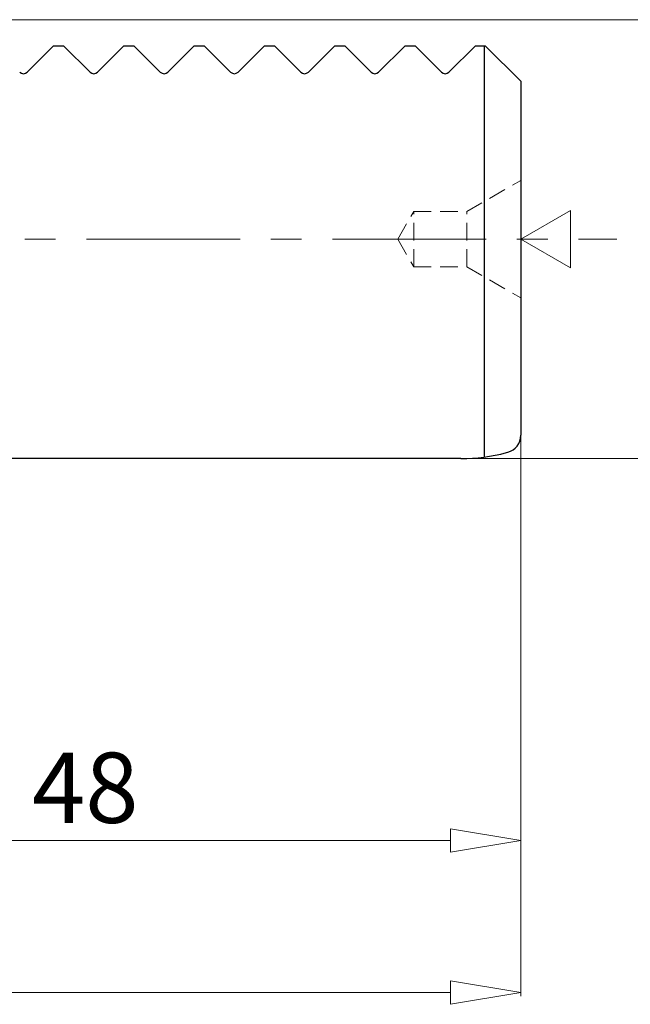
# Model space of a CAD drawing. Units: millimetres. Extents: x -103 to 185, y -50 to 147.
# Drawn here: x 28 to 63, y 23 to 79 of the extents above; entities that cross this region are included whole.
import ezdxf

# ---------------------------------------------------------------- set-up
doc = ezdxf.new("R2010")
doc.units = ezdxf.units.MM
doc.header["$MEASUREMENT"] = 0
for name, pattern in [('AI-Linetype-100', [1.5, 1, -0.5]), ('AI-Linetype-101', [1.5, 1, -0.5]), ('AI-Linetype-102', [1.5, 1, -0.5]), ('AI-Linetype-103', [1.5, 1, -0.5]), ('AI-Linetype-118', [1.5, 1, -0.5]), ('AI-Linetype-119', [1.5, 1, -0.5]), ('AI-Linetype-120', [1.5, 1, -0.5]), ('AI-Linetype-121', [1.5, 1, -0.5]), ('AI-Linetype-122', [1.5, 1, -0.5]), ('AI-Linetype-123', [1.5, 1, -0.5]), ('AI-Linetype-124', [1.5, 1, -0.5]), ('AI-Linetype-125', [1.5, 1, -0.5]), ('AI-Linetype-6', [14, 8.75, -1.75, 1.75, -1.75]), ('AI-Linetype-96', [1.5, 1, -0.5]), ('AI-Linetype-97', [1.5, 1, -0.5]), ('AI-Linetype-98', [1.5, 1, -0.5]), ('AI-Linetype-99', [1.5, 1, -0.5])]:
    doc.linetypes.add(name, pattern=pattern)
for name, color, linetype in [('CEN', 7, 'Continuous'), ('DIM', 7, 'Continuous'), ('HID', 7, 'Continuous'), ('OBJ', 7, 'Continuous')]:
    doc.layers.add(name, color=color, linetype=linetype)

# ---------------------------------------------------------------- blocks, each defined once
blk = doc.blocks.new('block 23')
at = {"layer": 'DIM', "color": 8, "lineweight": 9, "true_color": 0x808080}
blk.add_lwpolyline([(56.278, 58.663), (56.278, 31.7)], dxfattribs=at)
blk = doc.blocks.new('block 24')
at = {"layer": 'DIM', "color": 8, "lineweight": 9, "true_color": 0x808080}
blk.add_lwpolyline([(12.278, 31.9), (52.278, 31.9)], dxfattribs=at)
blk = doc.blocks.new('block 28')
at = {"layer": 'DIM', "color": 8, "lineweight": 9, "true_color": 0x808080}
blk.add_lwpolyline([(52.278, 32.566), (56.278, 31.9)], dxfattribs=at)
blk = doc.blocks.new('block 29')
at = {"layer": 'DIM', "color": 8, "lineweight": 9, "true_color": 0x808080}
blk.add_lwpolyline([(56.278, 31.9), (52.278, 31.233)], dxfattribs=at)
blk = doc.blocks.new('block 30')
at = {"layer": 'DIM', "color": 8, "lineweight": 9, "true_color": 0x808080}
blk.add_lwpolyline([(52.278, 32.566), (52.278, 31.233)], dxfattribs=at)
blk = doc.blocks.new('block 31')
at = {"layer": 'DIM', "color": 1, "true_color": 0xff0000, "insert": (28.468, 32.9), "char_height": 4, "attachment_point": 7}
blk.add_mtext('\\fArial|b0|i0|c0|p34;\\W1;48', dxfattribs=at)
blk = doc.blocks.new('block 66')
at = {"layer": 'DIM', "color": 8, "lineweight": 9, "true_color": 0x808080}
blk.add_lwpolyline([(56.278, 58.663), (56.278, 23.033)], dxfattribs=at)
blk = doc.blocks.new('block 68')
at = {"layer": 'DIM', "color": 8, "lineweight": 9, "true_color": 0x808080}
blk.add_lwpolyline([(52.278, 23.233), (-44.722, 23.233)], dxfattribs=at)
blk = doc.blocks.new('block 69')
at = {"layer": 'DIM', "color": 8, "lineweight": 9, "true_color": 0x808080}
blk.add_lwpolyline([(52.278, 23.9), (56.278, 23.233)], dxfattribs=at)
blk = doc.blocks.new('block 70')
at = {"layer": 'DIM', "color": 8, "lineweight": 9, "true_color": 0x808080}
blk.add_lwpolyline([(56.278, 23.233), (52.278, 22.566)], dxfattribs=at)
blk = doc.blocks.new('block 71')
at = {"layer": 'DIM', "color": 8, "lineweight": 9, "true_color": 0x808080}
blk.add_lwpolyline([(52.278, 23.9), (52.278, 22.566)], dxfattribs=at)
blk = doc.blocks.new('block 77')
at = {"layer": 'DIM', "color": 8, "lineweight": 9, "true_color": 0x808080}
blk.add_lwpolyline([(59.106, 64.513), (56.278, 66.146)], dxfattribs=at)
blk = doc.blocks.new('block 78')
at = {"layer": 'DIM', "color": 8, "lineweight": 9, "true_color": 0x808080}
blk.add_lwpolyline([(59.106, 64.513), (59.106, 67.779)], dxfattribs=at)
blk = doc.blocks.new('block 79')
at = {"layer": 'DIM', "color": 8, "lineweight": 9, "true_color": 0x808080}
blk.add_lwpolyline([(59.106, 67.779), (56.278, 66.146)], dxfattribs=at)
blk = doc.blocks.new('block 90')
at = {"layer": 'DIM', "color": 8, "lineweight": 9, "true_color": 0x808080}
blk.add_lwpolyline([(46.588, 53.646), (69.165, 53.646)], dxfattribs=at)
blk = doc.blocks.new('block 91')
at = {"layer": 'DIM', "color": 8, "lineweight": 9, "true_color": 0x808080}
blk.add_lwpolyline([(15.278, 78.646), (69.165, 78.646)], dxfattribs=at)
blk = doc.blocks.new('block 107')
at = {"layer": 'Defpoints', "lineweight": 0}
blk.add_lwpolyline([(56.278, 59.163), (56.278, 59.163)], dxfattribs=at)
blk = doc.blocks.new('block 108')
at = {"layer": 'Defpoints', "lineweight": 0}
blk.add_lwpolyline([(56.278, 31.9), (56.278, 31.9)], dxfattribs=at)
blk = doc.blocks.new('block 118')
at = {"layer": 'Defpoints', "lineweight": 0}
blk.add_lwpolyline([(56.278, 59.163), (56.278, 59.163)], dxfattribs=at)
blk = doc.blocks.new('block 123')
at = {"layer": 'Defpoints', "lineweight": 0}
blk.add_lwpolyline([(46.088, 53.646), (46.088, 53.646)], dxfattribs=at)
blk = doc.blocks.new('block 131')
at = {"layer": 'CEN', "color": 9, "linetype": 'AI-Linetype-6', "lineweight": 9, "true_color": 0xc0c0c0}
blk.add_lwpolyline([(-38.441, 66.146), (61.747, 66.146)], dxfattribs=at)
blk = doc.blocks.new('block 186')
at = {"layer": 'OBJ', "color": 7, "lineweight": 25, "true_color": 0xffffff}
blk.add_lwpolyline([(52.871, 53.646), (10.678, 53.646)], dxfattribs=at)
blk = doc.blocks.new('block 196')
at = {"layer": 'OBJ', "color": 7, "lineweight": 25, "true_color": 0xffffff}
blk.add_lwpolyline([(56.278, 75.146), (56.278, 54.974)], dxfattribs=at)
blk = doc.blocks.new('block 197')
at = {"layer": 'OBJ', "color": 7, "lineweight": 25, "true_color": 0xffffff}
blk.add_lwpolyline([(34.278, 77.146), (35.766, 75.658)], dxfattribs=at)
blk = doc.blocks.new('block 198')
at = {"layer": 'OBJ', "color": 7, "lineweight": 25, "true_color": 0xffffff}
blk.add_lwpolyline([(54.188, 77.146), (54.188, 53.733)], dxfattribs=at)
blk = doc.blocks.new('block 199')
at = {"layer": 'OBJ', "color": 7, "lineweight": 25, "true_color": 0xffffff}
blk.add_lwpolyline([(41.678, 77.146), (40.19, 75.658)], dxfattribs=at)
blk = doc.blocks.new('block 201')
at = {"layer": 'OBJ', "color": 7, "lineweight": 25, "true_color": 0xffffff}
blk.add_open_spline([(39.766, 75.658), (39.883, 75.541), (40.073, 75.541), (40.19, 75.658)], degree=3, dxfattribs=at)
blk = doc.blocks.new('block 210')
at = {"layer": 'OBJ', "color": 7, "lineweight": 25, "true_color": 0xffffff}
blk.add_lwpolyline([(29.678, 77.146), (28.19, 75.658)], dxfattribs=at)
blk = doc.blocks.new('block 211')
at = {"layer": 'OBJ', "color": 7, "lineweight": 25, "true_color": 0xffffff}
blk.add_open_spline([(27.766, 75.658), (27.883, 75.541), (28.073, 75.541), (28.19, 75.658)], degree=3, dxfattribs=at)
blk = doc.blocks.new('block 214')
at = {"layer": 'OBJ', "color": 7, "lineweight": 25, "true_color": 0xffffff}
blk.add_lwpolyline([(33.678, 77.146), (32.19, 75.658)], dxfattribs=at)
blk = doc.blocks.new('block 215')
at = {"layer": 'OBJ', "color": 7, "lineweight": 25, "true_color": 0xffffff}
blk.add_open_spline([(31.766, 75.658), (31.883, 75.541), (32.073, 75.541), (32.19, 75.658)], degree=3, dxfattribs=at)
blk = doc.blocks.new('block 216')
at = {"layer": 'OBJ', "color": 7, "lineweight": 25, "true_color": 0xffffff}
blk.add_lwpolyline([(30.278, 77.146), (29.678, 77.146)], dxfattribs=at)
blk = doc.blocks.new('block 217')
at = {"layer": 'OBJ', "color": 7, "lineweight": 25, "true_color": 0xffffff}
blk.add_lwpolyline([(30.278, 77.146), (31.766, 75.658)], dxfattribs=at)
blk = doc.blocks.new('block 218')
at = {"layer": 'OBJ', "color": 7, "lineweight": 25, "true_color": 0xffffff}
blk.add_lwpolyline([(37.678, 77.146), (36.19, 75.658)], dxfattribs=at)
blk = doc.blocks.new('block 219')
at = {"layer": 'OBJ', "color": 7, "lineweight": 25, "true_color": 0xffffff}
blk.add_open_spline([(35.766, 75.658), (35.883, 75.541), (36.073, 75.541), (36.19, 75.658)], degree=3, dxfattribs=at)
blk = doc.blocks.new('block 220')
at = {"layer": 'OBJ', "color": 7, "lineweight": 25, "true_color": 0xffffff}
blk.add_lwpolyline([(34.278, 77.146), (33.678, 77.146)], dxfattribs=at)
blk = doc.blocks.new('block 221')
at = {"layer": 'OBJ', "color": 7, "lineweight": 25, "true_color": 0xffffff}
blk.add_lwpolyline([(38.278, 77.146), (39.766, 75.658)], dxfattribs=at)
blk = doc.blocks.new('block 222')
at = {"layer": 'OBJ', "color": 7, "lineweight": 25, "true_color": 0xffffff}
blk.add_open_spline([(43.766, 75.658), (43.883, 75.541), (44.073, 75.541), (44.19, 75.658)], degree=3, dxfattribs=at)
blk = doc.blocks.new('block 223')
at = {"layer": 'OBJ', "color": 7, "lineweight": 25, "true_color": 0xffffff}
blk.add_lwpolyline([(42.278, 77.146), (41.678, 77.146)], dxfattribs=at)
blk = doc.blocks.new('block 224')
at = {"layer": 'OBJ', "color": 7, "lineweight": 25, "true_color": 0xffffff}
blk.add_lwpolyline([(38.278, 77.146), (37.678, 77.146)], dxfattribs=at)
blk = doc.blocks.new('block 225')
at = {"layer": 'OBJ', "color": 7, "lineweight": 25, "true_color": 0xffffff}
blk.add_lwpolyline([(42.278, 77.146), (43.766, 75.658)], dxfattribs=at)
blk = doc.blocks.new('block 226')
at = {"layer": 'OBJ', "color": 7, "lineweight": 25, "true_color": 0xffffff}
blk.add_lwpolyline([(45.678, 77.146), (44.19, 75.658)], dxfattribs=at)
blk = doc.blocks.new('block 227')
at = {"layer": 'OBJ', "color": 7, "lineweight": 25, "true_color": 0xffffff}
blk.add_open_spline([(55.537, 54.008), (55.974, 54.125), (56.278, 54.521), (56.278, 54.974)], degree=3, dxfattribs=at)
blk = doc.blocks.new('block 228')
at = {"layer": 'OBJ', "color": 7, "lineweight": 25, "true_color": 0xffffff}
blk.add_lwpolyline([(46.278, 77.146), (45.678, 77.146)], dxfattribs=at)
blk = doc.blocks.new('block 229')
at = {"layer": 'OBJ', "color": 7, "lineweight": 25, "true_color": 0xffffff}
blk.add_lwpolyline([(53.678, 77.146), (52.19, 75.658)], dxfattribs=at)
blk = doc.blocks.new('block 230')
at = {"layer": 'OBJ', "color": 7, "lineweight": 25, "true_color": 0xffffff}
blk.add_lwpolyline([(49.678, 77.146), (48.19, 75.658)], dxfattribs=at)
blk = doc.blocks.new('block 231')
at = {"layer": 'OBJ', "color": 7, "lineweight": 25, "true_color": 0xffffff}
blk.add_open_spline([(47.766, 75.658), (47.883, 75.541), (48.073, 75.541), (48.19, 75.658)], degree=3, dxfattribs=at)
blk = doc.blocks.new('block 232')
at = {"layer": 'OBJ', "color": 7, "lineweight": 25, "true_color": 0xffffff}
blk.add_lwpolyline([(46.278, 77.146), (47.766, 75.658)], dxfattribs=at)
blk = doc.blocks.new('block 233')
at = {"layer": 'OBJ', "color": 7, "lineweight": 25, "true_color": 0xffffff}
blk.add_open_spline([(51.766, 75.658), (51.883, 75.541), (52.073, 75.541), (52.19, 75.658)], degree=3, dxfattribs=at)
blk = doc.blocks.new('block 236')
at = {"layer": 'OBJ', "color": 7, "lineweight": 25, "true_color": 0xffffff}
blk.add_lwpolyline([(50.278, 77.146), (51.766, 75.658)], dxfattribs=at)
blk = doc.blocks.new('block 237')
at = {"layer": 'OBJ', "color": 7, "lineweight": 25, "true_color": 0xffffff}
blk.add_lwpolyline([(50.278, 77.146), (49.678, 77.146)], dxfattribs=at)
blk = doc.blocks.new('block 239')
at = {"layer": 'OBJ', "color": 7, "lineweight": 25, "true_color": 0xffffff}
blk.add_lwpolyline([(54.278, 77.146), (53.678, 77.146)], dxfattribs=at)
blk = doc.blocks.new('block 240')
at = {"layer": 'OBJ', "color": 7, "lineweight": 25, "true_color": 0xffffff}
blk.add_lwpolyline([(54.278, 77.146), (56.278, 75.146)], dxfattribs=at)
blk = doc.blocks.new('block 246')
at = {"layer": 'OBJ', "color": 7, "lineweight": 25, "true_color": 0xffffff}
blk.add_lwpolyline([(55.459, 53.987), (55.537, 54.008)], dxfattribs=at)
blk = doc.blocks.new('block 247')
at = {"layer": 'OBJ', "color": 7, "lineweight": 25, "true_color": 0xffffff}
blk.add_open_spline([(52.871, 53.646), (53.745, 53.646), (54.615, 53.761), (55.459, 53.987)], degree=3, dxfattribs=at)
blk = doc.blocks.new('block 332')
at = {"layer": 'HID', "color": 6, "linetype": 'AI-Linetype-96', "lineweight": 13, "true_color": 0xff00ff}
blk.add_lwpolyline([(53.203, 67.721), (56.278, 69.496)], dxfattribs=at)
blk = doc.blocks.new('block 333')
at = {"layer": 'HID', "color": 6, "linetype": 'AI-Linetype-97', "lineweight": 13, "true_color": 0xff00ff}
blk.add_lwpolyline([(49.278, 66.146), (50.187, 67.721)], dxfattribs=at)
blk = doc.blocks.new('block 334')
at = {"layer": 'HID', "color": 6, "linetype": 'AI-Linetype-98', "lineweight": 13, "true_color": 0xff00ff}
blk.add_lwpolyline([(50.187, 67.721), (53.203, 67.721)], dxfattribs=at)
blk = doc.blocks.new('block 335')
at = {"layer": 'HID', "color": 6, "linetype": 'AI-Linetype-99', "lineweight": 13, "true_color": 0xff00ff}
blk.add_lwpolyline([(50.187, 64.571), (53.203, 64.571)], dxfattribs=at)
blk = doc.blocks.new('block 336')
at = {"layer": 'HID', "color": 6, "linetype": 'AI-Linetype-100', "lineweight": 13, "true_color": 0xff00ff}
blk.add_lwpolyline([(49.278, 66.146), (50.187, 64.571)], dxfattribs=at)
blk = doc.blocks.new('block 337')
at = {"layer": 'HID', "color": 6, "linetype": 'AI-Linetype-101', "lineweight": 13, "true_color": 0xff00ff}
blk.add_lwpolyline([(50.187, 64.571), (50.187, 67.721)], dxfattribs=at)
blk = doc.blocks.new('block 338')
at = {"layer": 'HID', "color": 6, "linetype": 'AI-Linetype-102', "lineweight": 13, "true_color": 0xff00ff}
blk.add_lwpolyline([(53.203, 64.571), (53.203, 67.721)], dxfattribs=at)
blk = doc.blocks.new('block 339')
at = {"layer": 'HID', "color": 6, "linetype": 'AI-Linetype-103', "lineweight": 13, "true_color": 0xff00ff}
blk.add_lwpolyline([(53.203, 64.571), (56.278, 62.796)], dxfattribs=at)
blk = doc.blocks.new('block 354')
at = {"layer": 'HID', "color": 6, "linetype": 'AI-Linetype-118', "lineweight": 13, "true_color": 0xff00ff}
blk.add_lwpolyline([(53.203, 67.721), (56.278, 69.496)], dxfattribs=at)
blk = doc.blocks.new('block 355')
at = {"layer": 'HID', "color": 6, "linetype": 'AI-Linetype-119', "lineweight": 13, "true_color": 0xff00ff}
blk.add_lwpolyline([(49.278, 66.146), (50.187, 67.721)], dxfattribs=at)
blk = doc.blocks.new('block 356')
at = {"layer": 'HID', "color": 6, "linetype": 'AI-Linetype-120', "lineweight": 13, "true_color": 0xff00ff}
blk.add_lwpolyline([(50.187, 67.721), (53.203, 67.721)], dxfattribs=at)
blk = doc.blocks.new('block 357')
at = {"layer": 'HID', "color": 6, "linetype": 'AI-Linetype-121', "lineweight": 13, "true_color": 0xff00ff}
blk.add_lwpolyline([(50.187, 64.571), (53.203, 64.571)], dxfattribs=at)
blk = doc.blocks.new('block 358')
at = {"layer": 'HID', "color": 6, "linetype": 'AI-Linetype-122', "lineweight": 13, "true_color": 0xff00ff}
blk.add_lwpolyline([(49.278, 66.146), (50.187, 64.571)], dxfattribs=at)
blk = doc.blocks.new('block 359')
at = {"layer": 'HID', "color": 6, "linetype": 'AI-Linetype-123', "lineweight": 13, "true_color": 0xff00ff}
blk.add_lwpolyline([(50.187, 64.571), (50.187, 67.721)], dxfattribs=at)
blk = doc.blocks.new('block 360')
at = {"layer": 'HID', "color": 6, "linetype": 'AI-Linetype-124', "lineweight": 13, "true_color": 0xff00ff}
blk.add_lwpolyline([(53.203, 64.571), (53.203, 67.721)], dxfattribs=at)
blk = doc.blocks.new('block 361')
at = {"layer": 'HID', "color": 6, "linetype": 'AI-Linetype-125', "lineweight": 13, "true_color": 0xff00ff}
blk.add_lwpolyline([(53.203, 64.571), (56.278, 62.796)], dxfattribs=at)

msp = doc.modelspace()

# ---------------------------------------------------------------- block references
at = {"layer": 'CEN'}
msp.add_blockref('block 131', (0, 0), dxfattribs=at)
at = {"layer": 'Defpoints'}
for name in ['block 107', 'block 118', 'block 123', 'block 108']:
    msp.add_blockref(name, (0, 0), dxfattribs=at)
at = {"layer": 'DIM'}
for name in ['block 91', 'block 79', 'block 78', 'block 77', 'block 23', 'block 66', 'block 90', 'block 31', 'block 28', 'block 30', 'block 24', 'block 29', 'block 69', 'block 71', 'block 68', 'block 70']:
    msp.add_blockref(name, (0, 0), dxfattribs=at)
at = {"layer": 'HID'}
for name in ['block 332', 'block 354', 'block 333', 'block 355', 'block 334', 'block 337', 'block 356', 'block 359', 'block 338', 'block 360', 'block 336', 'block 358', 'block 335', 'block 357', 'block 339', 'block 361']:
    msp.add_blockref(name, (0, 0), dxfattribs=at)
at = {"layer": 'OBJ'}
for name in ['block 210', 'block 216', 'block 217', 'block 214', 'block 220', 'block 197', 'block 218', 'block 224', 'block 221', 'block 199', 'block 223', 'block 225', 'block 226', 'block 228', 'block 232', 'block 230', 'block 237', 'block 236', 'block 229', 'block 239', 'block 198', 'block 240', 'block 211', 'block 215', 'block 219', 'block 201', 'block 222', 'block 231', 'block 233', 'block 196', 'block 227', 'block 247', 'block 246', 'block 186']:
    msp.add_blockref(name, (0, 0), dxfattribs=at)

doc.saveas('drawing.dxf')
